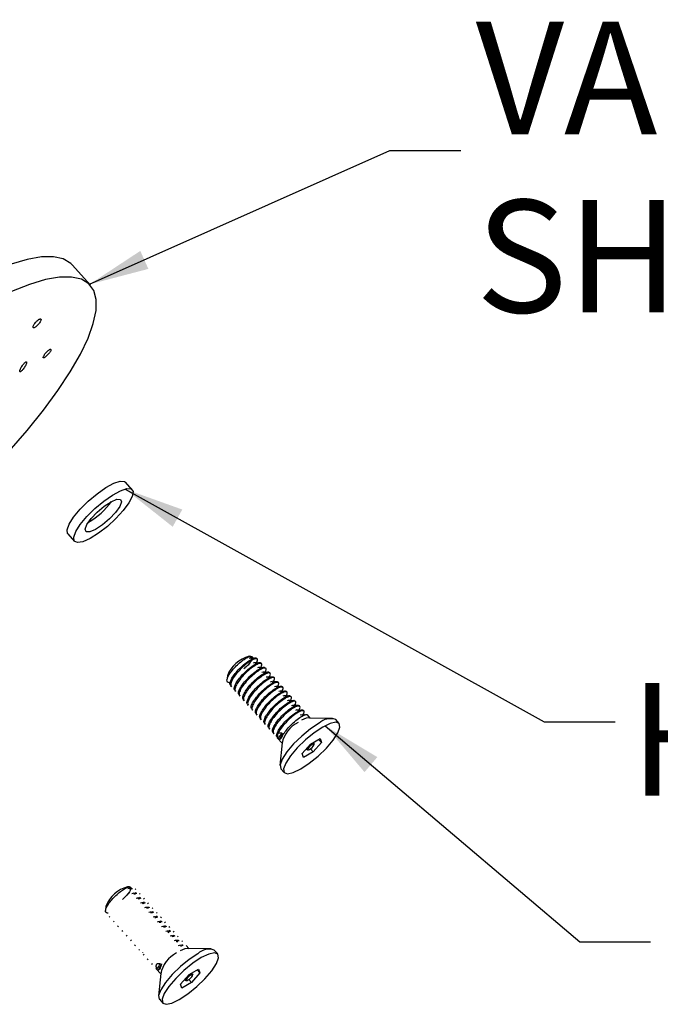
# Model space of a CAD drawing. Units: millimetres. Extents: x 4 to 280, y 36 to 182.
# Drawn here: x 198 to 220, y 58 to 93 of the extents above; entities that cross this region are included whole.
import ezdxf

# ---------------------------------------------------------------- set-up
doc = ezdxf.new("R2010")
doc.units = ezdxf.units.MM
doc.layers.add('ANNOTATIONS', color=7, linetype='Continuous')
doc.styles.add('SLDTEXTSTYLE0', font='TXT', dxfattribs={"width": 0.7})
doc.dimstyles.new('SLDDIMSTYLE0', dxfattribs={"dimtxt": 0.18, "dimasz": 2.116667, "dimexe": 0, "dimexo": 0.0625, "dimgap": 0, "dimtad": 0, "dimtih": 1, "dimtoh": 1, "dimdec": 0, "dimrnd": 1e-09, "dimzin": 0, "dimdsep": 46, "dimtxsty": 'Standard', "dimsah": 1, "dimcen": 0.09, "dimadec": 0, "dimazin": 0, "dimtfac": 2.116667, "dimtdec": 0, "dimtofl": 0, "dimtmove": 0, "dimatfit": 3, "dimfxl": 0, "dimfrac": 2, "dimtolj": 1, "dimtzin": 0, "dimarcsym": 0})

# ---------------------------------------------------------------- blocks, each defined once
blk = doc.blocks.new('SW_NOTE_0_5')
at = {"layer": 'ANNOTATIONS', "color": 0, "char_height": 3.96875, "attachment_point": 1, "style": 'SLDTEXTSTYLE0'}
for s, insert in [('VANDAL RESISTANT', (0.53, 4.546)), ('SHOWER ROSE FACE', (0.53, -1.745))]:
    blk.add_mtext(s, dxfattribs=dict(at, insert=insert))

msp = doc.modelspace()

# ---------------------------------------------------------------- linework, layer by layer
at = {"color": 7, "linetype": 'Continuous', "lineweight": 25}
for p, q in [((200.32114, 83.80352), (199.68028, 84.51857)), ((201.79617, 76.58991), (201.56119, 76.85209)), ((199.52573, 75.02781), (199.76071, 74.76563)), ((205.98447, 70.70977), (205.91979, 70.71057)), ((205.97702, 70.61025), (206.02323, 70.61884)), ((206.21223, 70.61382), (206.18603, 70.64306)), ((206.36176, 70.44698), (206.33556, 70.47621)), ((206.51129, 70.28014), (206.48509, 70.30937)), ((205.15506, 70.02518), (205.14072, 69.87789)), ((206.66083, 70.11329), (206.63463, 70.14253)), ((206.81036, 69.94645), (206.78416, 69.97568)), ((205.26788, 69.66974), (205.29409, 69.64051)), ((205.41742, 69.5029), (205.44362, 69.47367)), ((206.95989, 69.77961), (206.93369, 69.80884)), ((207.10943, 69.61276), (207.08323, 69.642)), ((205.56695, 69.33606), (205.59315, 69.30682)), ((205.71648, 69.16921), (205.74268, 69.13998)), ((207.25896, 69.44592), (207.23276, 69.47515)), ((207.40849, 69.27908), (207.38229, 69.30831)), ((207.55803, 69.11223), (207.53183, 69.14147)), ((205.86602, 69.00237), (205.89222, 68.97313)), ((206.01555, 68.83552), (206.04175, 68.80629)), ((207.70756, 68.94539), (207.68136, 68.97462)), ((207.85709, 68.77854), (207.83089, 68.80778)), ((206.16508, 68.66868), (206.19128, 68.63945)), ((206.31462, 68.50184), (206.34082, 68.4726)), ((207.71795, 68.64635), (207.79786, 68.6612)), ((208.07816, 68.53189), (207.98043, 68.64093)), ((208.86178, 68.52225), (208.06438, 68.53206)), ((209.09804, 68.34287), (208.97414, 68.48111)), ((206.46415, 68.33499), (206.49035, 68.30576)), ((206.61368, 68.16815), (206.63988, 68.13892)), ((206.76322, 68.00131), (206.78942, 67.97207)), ((206.91275, 67.83446), (207.08525, 67.642)), ((207.07421, 67.99474), (206.94855, 67.99528)), ((207.09068, 67.8969), (207.07188, 67.85767)), ((208.08436, 67.6135), (208.42457, 67.80989)), ((208.37295, 67.78009), (208.47016, 67.67162)), ((208.42457, 67.80989), (208.47016, 67.67162)), ((207.08658, 67.65571), (207.00933, 66.862)), ((207.78974, 67.27883), (208.08436, 67.6135)), ((207.93464, 67.44343), (207.96311, 67.41166)), ((207.97752, 67.40639), (207.99917, 67.40612)), ((208.08023, 67.4433), (208.17554, 67.33696)), ((208.47016, 67.67162), (208.17554, 67.33696)), ((208.21134, 67.63413), (208.18023, 67.66884)), ((208.21291, 67.59769), (208.21501, 67.61924)), ((207.83533, 67.14056), (207.78974, 67.27883)), ((208.17554, 67.33696), (207.83533, 67.14056)), ((207.03797, 66.74582), (207.16187, 66.60758)), ((201.70115, 62.57528), (201.63647, 62.57607)), ((201.92891, 62.47933), (201.90271, 62.50856)), ((202.07844, 62.31249), (202.05224, 62.34172)), ((200.87174, 61.89069), (200.85741, 61.74339)), ((202.22797, 62.14564), (202.20177, 62.17488)), ((202.37751, 61.9788), (202.35131, 62.00803)), ((202.52704, 61.81196), (202.50084, 61.84119)), ((200.98457, 61.53525), (201.01077, 61.50602)), ((202.67657, 61.64511), (202.65037, 61.67435)), ((202.82611, 61.47827), (202.79991, 61.5075)), ((201.1341, 61.36841), (201.1603, 61.33917)), ((201.28363, 61.20156), (201.30983, 61.17233)), ((202.97564, 61.31143), (202.94944, 61.34066)), ((203.12517, 61.14458), (203.09897, 61.17382)), ((201.43316, 61.03472), (201.45937, 61.00548)), ((201.5827, 60.86787), (201.6089, 60.83864)), ((203.27471, 60.97774), (203.24851, 61.00697)), ((203.42424, 60.81089), (203.39804, 60.84013)), ((201.73223, 60.70103), (201.75843, 60.6718)), ((201.88176, 60.53419), (201.90796, 60.50495)), ((203.43463, 60.51185), (203.51455, 60.52671)), ((203.57377, 60.64405), (203.54757, 60.67328)), ((203.79484, 60.3974), (203.69711, 60.50644)), ((202.0313, 60.36734), (202.0575, 60.33811)), ((202.16011, 60.2556), (202.15947, 60.25395)), ((202.18083, 60.2005), (202.20703, 60.17127)), ((204.57846, 60.38776), (203.78106, 60.39757)), ((204.81472, 60.20838), (204.69082, 60.34662)), ((202.33036, 60.03366), (202.35656, 60.00442)), ((202.4799, 59.86681), (202.5061, 59.83758)), ((202.79089, 59.86025), (202.66523, 59.86079)), ((202.80736, 59.76241), (202.78856, 59.72318)), ((202.62943, 59.69997), (202.80193, 59.5075)), ((202.80326, 59.52122), (202.72601, 58.72751)), ((203.50643, 59.14434), (203.80104, 59.479)), ((203.80104, 59.479), (204.14125, 59.6754)), ((204.18684, 59.53713), (203.89222, 59.20246)), ((203.92802, 59.49964), (203.89691, 59.53435)), ((203.9296, 59.46319), (203.93169, 59.48475)), ((204.08963, 59.6456), (204.18684, 59.53713)), ((204.14125, 59.6754), (204.18684, 59.53713)), ((203.55201, 59.00607), (203.50643, 59.14434)), ((203.89222, 59.20246), (203.55201, 59.00607)), ((203.65132, 59.30893), (203.67979, 59.27717)), ((203.6942, 59.27189), (203.71585, 59.27163)), ((203.79691, 59.30881), (203.89222, 59.20246)), ((202.75465, 58.61133), (202.87855, 58.47309))]:
    msp.add_line(p, q, dxfattribs=at)
at = {"color": 7, "linetype": 'Continuous', "lineweight": 25, "flags": 128}
for points in [[(199.68028, 84.51857), (199.62842, 84.5709), (199.36684, 84.73011), (199.02125, 84.80783), (198.59599, 84.80309), (198.09641, 84.71593), (197.5288, 84.54747)], [(199.96823, 81.36893), (200.24072, 81.94162), (200.42627, 82.4589), (200.52254, 82.91426), (200.52833, 83.30197), (200.44355, 83.61715), (200.26927, 83.85585), (200.0077, 84.01507), (199.66211, 84.09279), (199.23685, 84.08804), (198.73727, 84.00089), (198.16965, 83.83242), (197.54114, 83.58476)], [(197.45702, 77.94541), (198.09275, 78.67654), (198.66854, 79.39331), (199.17716, 80.08671), (199.61222, 80.74802), (199.96823, 81.36893)], [(199.52573, 75.02781), (199.51759, 75.03809), (199.4984, 75.17111), (199.57206, 75.37245), (199.73204, 75.62421), (199.96412, 75.90402), (200.24767, 76.18703), (200.5575, 76.44809), (200.86609, 76.66399), (201.14601, 76.81556), (201.37239, 76.88933), (201.52512, 76.87874), (201.56119, 76.85209)], [(201.48168, 75.85559), (201.22095, 75.571), (200.92091, 75.29589), (200.6082, 75.05472), (200.31062, 74.86891), (200.05462, 74.75497), (199.86292, 74.72302), (199.75257, 74.77591), (199.73338, 74.90893), (199.80704, 75.11026), (199.96702, 75.36203), (200.1991, 75.64184), (200.48265, 75.92485), (200.79248, 76.18591), (201.10107, 76.40181), (201.38099, 76.55338), (201.60737, 76.62715), (201.7601, 76.61656), (201.8256, 76.52256), (201.79806, 76.35349), (201.67992, 76.12438), (201.48168, 75.85559)], [(201.20724, 75.7862), (200.99293, 75.5589), (200.74597, 75.3497), (200.50394, 75.19045), (200.30371, 75.10538), (200.17575, 75.10746), (200.13955, 75.19636), (200.20061, 75.35855), (200.34964, 75.56934), (200.56395, 75.79664), (200.81091, 76.00584), (201.05294, 76.16509), (201.25317, 76.25016), (201.38113, 76.24808), (201.41733, 76.15918), (201.35627, 75.99699), (201.20724, 75.7862)], [(207.7817, 68.46442), (207.94694, 68.53977), (208.05669, 68.54604), (208.07893, 68.53102)], [(208.39454, 68.35125), (208.09147, 68.15115), (207.78003, 67.89843), (207.49072, 67.61781), (207.25185, 67.33676), (207.08681, 67.0828), (207.01176, 66.88079), (207.03403, 66.7505), (207.03797, 66.74582)], [(208.51844, 68.21301), (208.21536, 68.01291), (207.90393, 67.76019), (207.61462, 67.47957), (207.37575, 67.19852), (207.21071, 66.94456), (207.13565, 66.74255), (207.15792, 66.61225), (207.27534, 66.56643), (207.47642, 66.60957), (207.74146, 66.73745), (208.04454, 66.93754), (208.35597, 67.19027), (208.64528, 67.47089), (208.88415, 67.75193), (209.04919, 68.00589), (209.12425, 68.20791), (209.10198, 68.3382), (208.98456, 68.38402), (208.78349, 68.34088), (208.51844, 68.21301)], [(207.97752, 67.40639), (207.96868, 67.40791), (207.95929, 67.42384), (207.96938, 67.45486), (207.99741, 67.49624), (208.03911, 67.54167), (208.08814, 67.58425), (208.13703, 67.61748)], [(208.14273, 67.59611), (208.09873, 67.5662), (208.05461, 67.52788), (208.01707, 67.48699), (207.99184, 67.44975), (207.98276, 67.42183), (207.99121, 67.40749), (208.01591, 67.4089), (208.05308, 67.42585), (208.09709, 67.45576), (208.14121, 67.49408), (208.17875, 67.53497), (208.20397, 67.57221), (208.21305, 67.60013), (208.20461, 67.61447), (208.17991, 67.61306), (208.14273, 67.59611)], [(208.13703, 67.61748), (208.17834, 67.63632), (208.20578, 67.63789), (208.21517, 67.62195), (208.21501, 67.61924)], [(204.11122, 60.21676), (203.80815, 60.01666), (203.49671, 59.76393), (203.2074, 59.48331), (202.96853, 59.20227), (202.80349, 58.94831), (202.72844, 58.7463), (202.75071, 58.616), (202.75465, 58.61133)], [(204.23512, 60.07851), (203.93204, 59.87842), (203.62061, 59.62569), (203.3313, 59.34507), (203.09243, 59.06403), (202.92739, 58.81007), (202.85233, 58.60805), (202.87461, 58.47776), (202.99202, 58.43194), (203.1931, 58.47508), (203.45814, 58.60295), (203.76122, 58.80305), (204.07265, 59.05577), (204.36196, 59.33639), (204.60083, 59.61744), (204.76587, 59.8714), (204.84093, 60.07341), (204.81866, 60.20371), (204.70124, 60.24953), (204.50017, 60.20639), (204.23512, 60.07851)], [(203.49838, 60.32993), (203.66362, 60.40527), (203.77337, 60.41154), (203.79562, 60.39653)], [(203.6942, 59.27189), (203.68536, 59.27341), (203.67597, 59.28935), (203.68606, 59.32037), (203.71409, 59.36174), (203.75579, 59.40718), (203.80482, 59.44975), (203.85371, 59.48299)], [(203.85941, 59.46161), (203.81541, 59.4317), (203.77129, 59.39338), (203.73375, 59.35249), (203.70852, 59.31526), (203.69944, 59.28734), (203.70789, 59.27299), (203.73259, 59.27441), (203.76976, 59.29136), (203.81377, 59.32127), (203.85789, 59.35959), (203.89543, 59.40048), (203.92066, 59.43772), (203.92974, 59.46563), (203.92129, 59.47998), (203.89659, 59.47857), (203.85941, 59.46161)], [(203.85371, 59.48299), (203.89502, 59.50183), (203.92246, 59.50339), (203.93185, 59.48746), (203.93169, 59.48475)]]:
    msp.add_lwpolyline(points, dxfattribs=at)
at = {"color": 7, "linetype": 'Continuous', "lineweight": 25}
for centre, radius, start, end in [((199.05024, 77.60603), 2.47415, 299.138415, 324.598027), ((206.19662, 69.63237), 1.11317, 104.399773, 159.336669), ((208.79132, 67.93872), 0.57238, 71.37312, 133.88526), ((208.10297, 67.44753), 1.03521, 116.12383, 169.221522), ((205.93742, 68.61398), 1.2945, 321.602769, 331.421922), ((206.08978, 68.4929), 1.15457, 321.150499, 334.372815), ((201.9133, 61.49788), 1.11317, 104.399773, 159.336669), ((203.81965, 59.31304), 1.03521, 116.12383, 169.221522), ((204.508, 59.80423), 0.57238, 71.37312, 133.88526), ((201.6541, 60.47948), 1.2945, 321.602769, 331.421922), ((201.80646, 60.35841), 1.15457, 321.150499, 334.372815)]:
    msp.add_arc(centre, radius, start, end, dxfattribs=at)
for points, knots in [([(198.31777, 82.30218), (198.32545, 82.30146), (198.34083, 82.30003), (198.37792, 82.321), (198.42116, 82.35621), (198.46775, 82.40335), (198.51239, 82.45645), (198.54978, 82.50926), (198.57521, 82.5558), (198.58547, 82.59134), (198.57914, 82.61251), (198.55675, 82.61727), (198.52088, 82.60506), (198.4759, 82.57692), (198.42732, 82.53555), (198.38092, 82.48509), (198.34203, 82.43086), (198.31489, 82.37894), (198.30263, 82.33621), (198.30498, 82.31056), (198.31421, 82.30451), (198.31777, 82.30218)], [0, 0, 0, 0, 0.05285085, 0.10568395, 0.15900792, 0.21311473, 0.26755084, 0.32178084, 0.37560587, 0.42913772, 0.4825491, 0.53593335, 0.58931522, 0.6427024, 0.69613389, 0.74972823, 0.80366013, 0.85798049, 0.91239083, 0.9663099, 1, 1, 1, 1]), ([(198.66566, 81.23969), (198.67214, 81.24019), (198.68509, 81.24119), (198.72071, 81.26462), (198.76429, 81.30088), (198.8124, 81.34743), (198.8588, 81.39847), (198.89785, 81.44861), (198.92475, 81.49273), (198.93628, 81.52635), (198.93111, 81.54583), (198.91004, 81.54876), (198.87589, 81.53439), (198.83293, 81.50386), (198.78619, 81.46018), (198.7408, 81.40803), (198.70167, 81.35362), (198.67293, 81.30387), (198.65772, 81.26556), (198.65647, 81.24478), (198.66313, 81.24109), (198.66566, 81.23969)], [0, 0, 0, 0, 0.053979604, 0.107939793, 0.162307396, 0.216676438, 0.270677322, 0.324314236, 0.377761565, 0.431152434, 0.484535175, 0.537918982, 0.591322861, 0.64482671, 0.698593176, 0.752757962, 0.807192204, 0.861397083, 0.914845349, 0.967560542, 1, 1, 1, 1]), ([(197.84197, 80.75212), (197.84857, 80.75248), (197.86176, 80.75319), (197.89458, 80.77823), (197.93305, 80.81822), (197.97463, 80.87153), (198.01424, 80.93206), (198.04673, 80.99234), (198.06773, 81.04431), (198.07503, 81.08167), (198.0686, 81.101), (198.04983, 81.10133), (198.02075, 81.08308), (197.98394, 81.04767), (197.94286, 80.99797), (197.90207, 80.93893), (197.86684, 80.87772), (197.84186, 80.82236), (197.83035, 80.78023), (197.8319, 80.75779), (197.83927, 80.75364), (197.84197, 80.75212)], [0, 0, 0, 0, 0.05242268, 0.10480183, 0.15830848, 0.21345825, 0.26966888, 0.32583479, 0.38081396, 0.43402824, 0.48574696, 0.53688021, 0.58852168, 0.64152712, 0.6962151, 0.75220921, 0.80851788, 0.86394659, 0.91770569, 0.96981459, 1, 1, 1, 1]), ([(205.23272, 69.77755), (205.20449, 69.78246), (205.14802, 69.79227), (205.13172, 69.87215), (205.16981, 69.98984), (205.2614, 70.137), (205.39212, 70.29556), (205.54598, 70.44698), (205.70487, 70.57535), (205.84766, 70.66685), (205.96088, 70.71358), (206.02752, 70.7087), (206.04784, 70.67387), (206.02868, 70.63102), (206.02323, 70.61884)], [0, 0, 0, 0, 0.09160488, 0.18320976, 0.27481459, 0.36652503, 0.45474753, 0.54290911, 0.6311626, 0.71617337, 0.80089191, 0.88568989, 0.96748396, 1, 1, 1, 1]), ([(205.27714, 69.67779), (205.26385, 69.6915), (205.23029, 69.72614), (205.25768, 69.81922), (205.31198, 69.93293), (205.39055, 70.05747), (205.54001, 70.23774), (205.72483, 70.41434), (205.9169, 70.5628), (206.07231, 70.64706), (206.16599, 70.66985), (206.17446, 70.64249), (206.17677, 70.63501)], [0, 0, 0, 0, 0.08132859, 0.2053565, 0.23558495, 0.34558511, 0.45718061, 0.57942839, 0.7056108, 0.83179322, 0.95404099, 1, 1, 1, 1]), ([(206.19759, 70.51741), (206.20716, 70.5367), (206.2373, 70.59746), (206.20361, 70.6348), (206.10245, 70.62112), (205.94205, 70.53269), (205.75125, 70.38526), (205.55829, 70.20102), (205.39695, 70.00304), (205.29354, 69.82533), (205.25668, 69.69717), (205.29011, 69.66234), (205.30334, 69.64855)], [0, 0, 0, 0, 0.051924724, 0.16357905, 0.270812533, 0.381497411, 0.492182289, 0.599415773, 0.711070099, 0.819865082, 0.928660065, 1, 1, 1, 1]), ([(205.92355, 70.64847), (205.95416, 70.65731), (206.01665, 70.67536), (206.03583, 70.62958), (205.99271, 70.53535), (205.89049, 70.40521), (205.78657, 70.31149), (205.73431, 70.26435)], [0, 0, 0, 0, 0.19618617, 0.40048518, 0.59953657, 0.79858797, 1, 1, 1, 1]), ([(205.99607, 70.55782), (205.97351, 70.52349), (205.92732, 70.4532), (205.82677, 70.34725), (205.75741, 70.28506), (205.73431, 70.26435)], [0, 0, 0, 0, 0.38905206, 0.79649255, 1, 1, 1, 1]), ([(206.08914, 70.64611), (206.07182, 70.64111), (206.0372, 70.63111), (206.00175, 70.62088), (205.98403, 70.61577)], [0, 0, 0, 0, 0.50030491, 1, 1, 1, 1]), ([(205.42668, 69.51094), (205.41338, 69.52466), (205.37982, 69.5593), (205.40721, 69.65238), (205.46152, 69.76609), (205.54009, 69.89062), (205.68954, 70.07089), (205.87437, 70.24749), (206.06644, 70.39596), (206.22184, 70.48021), (206.31552, 70.50301), (206.32399, 70.47565), (206.3263, 70.46817)], [0, 0, 0, 0, 0.08132859, 0.2053565, 0.23558495, 0.34558511, 0.45718061, 0.57942839, 0.7056108, 0.83179322, 0.95404099, 1, 1, 1, 1]), ([(206.34712, 70.35057), (206.35669, 70.36986), (206.38683, 70.43062), (206.35315, 70.46796), (206.25198, 70.45428), (206.09158, 70.36585), (205.90079, 70.21842), (205.70782, 70.03418), (205.54648, 69.83619), (205.44307, 69.65848), (205.40621, 69.53033), (205.43964, 69.4955), (205.45288, 69.48171)], [0, 0, 0, 0, 0.051924724, 0.16357905, 0.270812533, 0.381497411, 0.492182289, 0.599415773, 0.711070099, 0.819865082, 0.928660065, 1, 1, 1, 1]), ([(205.57621, 69.3441), (205.56292, 69.35782), (205.52936, 69.39246), (205.55674, 69.48554), (205.61105, 69.59925), (205.68962, 69.72378), (205.83908, 69.90405), (206.0239, 70.08065), (206.21597, 70.22912), (206.37137, 70.31337), (206.46505, 70.33617), (206.47352, 70.3088), (206.47584, 70.30133)], [0, 0, 0, 0, 0.081328593, 0.2053565, 0.235584947, 0.345585112, 0.457180611, 0.579428386, 0.705610802, 0.831793217, 0.954040992, 1, 1, 1, 1]), ([(206.49666, 70.18372), (206.50622, 70.20301), (206.53637, 70.26377), (206.50268, 70.30112), (206.40151, 70.28744), (206.24111, 70.19901), (206.05032, 70.05157), (205.85736, 69.86734), (205.69601, 69.66935), (205.5926, 69.49164), (205.55575, 69.36349), (205.58917, 69.32866), (205.60241, 69.31486)], [0, 0, 0, 0, 0.05192472, 0.16357905, 0.27081253, 0.38149741, 0.49218229, 0.59941577, 0.7110701, 0.81986508, 0.92866006, 1, 1, 1, 1]), ([(206.07309, 70.48162), (206.1025, 70.48961), (206.16254, 70.5059), (206.18896, 70.48341), (206.17247, 70.44891), (206.17121, 70.44627)], [0, 0, 0, 0, 0.470025678, 0.959488201, 1, 1, 1, 1]), ([(206.23867, 70.47927), (206.22135, 70.47427), (206.18673, 70.46427), (206.15128, 70.45404), (206.13357, 70.44892)], [0, 0, 0, 0, 0.50030491, 1, 1, 1, 1]), ([(206.18169, 70.46281), (206.18292, 70.46581), (206.19133, 70.48625), (206.19962, 70.50636), (206.2067, 70.52353)], [0, 0, 0, 0, 0.14672528, 1, 1, 1, 1]), ([(206.22262, 70.31478), (206.25203, 70.32276), (206.31207, 70.33905), (206.3385, 70.31656), (206.32201, 70.28206), (206.32075, 70.27943)], [0, 0, 0, 0, 0.470025678, 0.959488201, 1, 1, 1, 1]), ([(206.38821, 70.31243), (206.37089, 70.30742), (206.33627, 70.29743), (206.30082, 70.28719), (206.2831, 70.28208)], [0, 0, 0, 0, 0.500304909, 1, 1, 1, 1]), ([(206.33122, 70.29597), (206.33246, 70.29897), (206.34087, 70.3194), (206.34916, 70.33952), (206.35623, 70.35668)], [0, 0, 0, 0, 0.14672528, 1, 1, 1, 1]), ([(206.48076, 70.12913), (206.48199, 70.13213), (206.4904, 70.15256), (206.49869, 70.17268), (206.50577, 70.18984)], [0, 0, 0, 0, 0.146725281, 1, 1, 1, 1]), ([(205.72574, 69.17725), (205.71245, 69.19097), (205.67889, 69.22561), (205.70628, 69.31869), (205.76058, 69.4324), (205.83915, 69.55694), (205.98861, 69.73721), (206.17343, 69.91381), (206.3655, 70.06227), (206.52091, 70.14653), (206.61459, 70.16932), (206.62306, 70.14196), (206.62537, 70.13448)], [0, 0, 0, 0, 0.08132859, 0.2053565, 0.23558495, 0.34558511, 0.45718061, 0.57942839, 0.7056108, 0.83179322, 0.95404099, 1, 1, 1, 1]), ([(206.64619, 70.01688), (206.65576, 70.03617), (206.6859, 70.09693), (206.65221, 70.13427), (206.55105, 70.12059), (206.39065, 70.03216), (206.19985, 69.88473), (206.00689, 69.70049), (205.84555, 69.50251), (205.74214, 69.3248), (205.70528, 69.19664), (205.7387, 69.16181), (205.75194, 69.14802)], [0, 0, 0, 0, 0.05192472, 0.16357905, 0.27081253, 0.38149741, 0.49218229, 0.59941577, 0.7110701, 0.81986508, 0.92866006, 1, 1, 1, 1]), ([(205.87528, 69.01041), (205.86198, 69.02413), (205.82842, 69.05877), (205.85581, 69.15185), (205.91012, 69.26556), (205.98869, 69.39009), (206.13814, 69.57036), (206.32297, 69.74696), (206.51504, 69.89543), (206.67044, 69.97968), (206.76412, 70.00248), (206.77259, 69.97512), (206.7749, 69.96764)], [0, 0, 0, 0, 0.081328593, 0.2053565, 0.235584947, 0.345585112, 0.457180611, 0.579428386, 0.705610802, 0.831793217, 0.954040992, 1, 1, 1, 1]), ([(206.79572, 69.85004), (206.80529, 69.86933), (206.83543, 69.93009), (206.80175, 69.96743), (206.70058, 69.95375), (206.54018, 69.86532), (206.34939, 69.71789), (206.15642, 69.53365), (205.99508, 69.33566), (205.89167, 69.15795), (205.85481, 69.0298), (205.88824, 68.99497), (205.90148, 68.98118)], [0, 0, 0, 0, 0.051924724, 0.16357905, 0.270812533, 0.381497411, 0.492182289, 0.599415773, 0.711070099, 0.819865082, 0.928660065, 1, 1, 1, 1]), ([(206.02481, 68.84357), (206.01152, 68.85729), (205.97795, 68.89193), (206.00534, 68.985), (206.05965, 69.09872), (206.13822, 69.22325), (206.28768, 69.40352), (206.4725, 69.58012), (206.66457, 69.72859), (206.81997, 69.81284), (206.91365, 69.83564), (206.92212, 69.80827), (206.92444, 69.8008)], [0, 0, 0, 0, 0.08132859, 0.2053565, 0.23558495, 0.34558511, 0.45718061, 0.57942839, 0.7056108, 0.83179322, 0.95404099, 1, 1, 1, 1]), ([(206.37215, 70.14794), (206.40157, 70.15592), (206.46161, 70.17221), (206.48803, 70.14972), (206.47154, 70.11522), (206.47028, 70.11258)], [0, 0, 0, 0, 0.470025678, 0.959488201, 1, 1, 1, 1]), ([(206.53774, 70.14558), (206.52042, 70.14058), (206.4858, 70.13058), (206.45035, 70.12035), (206.43263, 70.11524)], [0, 0, 0, 0, 0.50030491, 1, 1, 1, 1]), ([(206.52169, 69.98109), (206.5511, 69.98908), (206.61114, 70.00537), (206.63756, 69.98288), (206.62107, 69.94838), (206.61981, 69.94574)], [0, 0, 0, 0, 0.47002568, 0.9594882, 1, 1, 1, 1]), ([(206.68727, 69.97874), (206.66995, 69.97374), (206.63533, 69.96374), (206.59988, 69.95351), (206.58217, 69.94839)], [0, 0, 0, 0, 0.50030491, 1, 1, 1, 1]), ([(206.63029, 69.96228), (206.63152, 69.96528), (206.63993, 69.98572), (206.64822, 70.00583), (206.6553, 70.023)], [0, 0, 0, 0, 0.14672528, 1, 1, 1, 1]), ([(206.67122, 69.81425), (206.70063, 69.82223), (206.76067, 69.83852), (206.7871, 69.81603), (206.77061, 69.78153), (206.76935, 69.77889)], [0, 0, 0, 0, 0.47002568, 0.9594882, 1, 1, 1, 1]), ([(206.77982, 69.79544), (206.78106, 69.79844), (206.78946, 69.81887), (206.79776, 69.83899), (206.80483, 69.85615)], [0, 0, 0, 0, 0.14672528, 1, 1, 1, 1]), ([(206.94526, 69.68319), (206.95482, 69.70248), (206.98496, 69.76324), (206.95128, 69.80059), (206.85011, 69.78691), (206.68971, 69.69848), (206.49892, 69.55104), (206.30596, 69.36681), (206.14461, 69.16882), (206.0412, 68.99111), (206.00435, 68.86296), (206.03777, 68.82813), (206.05101, 68.81433)], [0, 0, 0, 0, 0.05192472, 0.16357905, 0.27081253, 0.38149741, 0.49218229, 0.59941577, 0.7110701, 0.81986508, 0.92866006, 1, 1, 1, 1]), ([(206.17434, 68.67672), (206.16105, 68.69044), (206.12749, 68.72508), (206.15488, 68.81816), (206.20918, 68.93187), (206.28775, 69.05641), (206.43721, 69.23668), (206.62203, 69.41328), (206.8141, 69.56174), (206.96951, 69.646), (207.06319, 69.66879), (207.07165, 69.64143), (207.07397, 69.63395)], [0, 0, 0, 0, 0.081328593, 0.2053565, 0.235584947, 0.345585112, 0.457180611, 0.579428386, 0.705610802, 0.831793217, 0.954040992, 1, 1, 1, 1]), ([(207.09479, 69.51635), (207.10436, 69.53564), (207.1345, 69.5964), (207.10081, 69.63374), (206.99965, 69.62006), (206.83925, 69.53163), (206.64845, 69.3842), (206.45549, 69.19996), (206.29415, 69.00198), (206.19074, 68.82427), (206.15388, 68.69611), (206.1873, 68.66128), (206.20054, 68.64749)], [0, 0, 0, 0, 0.05192472, 0.16357905, 0.27081253, 0.38149741, 0.49218229, 0.59941577, 0.7110701, 0.81986508, 0.92866006, 1, 1, 1, 1]), ([(206.32387, 68.50988), (206.31058, 68.5236), (206.27702, 68.55824), (206.30441, 68.65132), (206.35871, 68.76503), (206.43729, 68.88956), (206.58674, 69.06983), (206.77157, 69.24643), (206.96364, 69.3949), (207.11904, 69.47915), (207.21272, 69.50195), (207.22119, 69.47459), (207.2235, 69.46711)], [0, 0, 0, 0, 0.08132859, 0.2053565, 0.23558495, 0.34558511, 0.45718061, 0.57942839, 0.7056108, 0.83179322, 0.95404099, 1, 1, 1, 1]), ([(206.83681, 69.81189), (206.81949, 69.80689), (206.78487, 69.79689), (206.74942, 69.78666), (206.7317, 69.78155)], [0, 0, 0, 0, 0.50030491, 1, 1, 1, 1]), ([(206.82075, 69.64741), (206.85071, 69.65579), (206.91188, 69.67292), (206.93584, 69.64135), (206.91106, 69.59347), (206.90355, 69.57896)], [0, 0, 0, 0, 0.40094659, 0.81847341, 1, 1, 1, 1]), ([(206.98634, 69.64505), (206.96902, 69.64005), (206.9344, 69.63005), (206.89895, 69.61982), (206.88123, 69.61471)], [0, 0, 0, 0, 0.50030491, 1, 1, 1, 1]), ([(206.92936, 69.6286), (206.93059, 69.6316), (206.939, 69.65203), (206.94729, 69.67215), (206.95437, 69.68931)], [0, 0, 0, 0, 0.14672528, 1, 1, 1, 1]), ([(206.97029, 69.48056), (206.9997, 69.48854), (207.05974, 69.50484), (207.08616, 69.48235), (207.06967, 69.44785), (207.06841, 69.44521)], [0, 0, 0, 0, 0.47002568, 0.9594882, 1, 1, 1, 1]), ([(207.07889, 69.46175), (207.08012, 69.46475), (207.08853, 69.48519), (207.09682, 69.5053), (207.1039, 69.52247)], [0, 0, 0, 0, 0.14672528, 1, 1, 1, 1]), ([(207.24432, 69.34951), (207.25389, 69.36879), (207.28403, 69.42956), (207.25035, 69.4669), (207.14918, 69.45322), (206.98878, 69.36479), (206.79799, 69.21736), (206.60502, 69.03312), (206.44368, 68.83513), (206.34027, 68.65742), (206.30341, 68.52927), (206.33684, 68.49444), (206.35007, 68.48065)], [0, 0, 0, 0, 0.05192472, 0.16357905, 0.27081253, 0.38149741, 0.49218229, 0.59941577, 0.7110701, 0.81986508, 0.92866006, 1, 1, 1, 1]), ([(206.47341, 68.34304), (206.46012, 68.35676), (206.42655, 68.3914), (206.45394, 68.48447), (206.50825, 68.59819), (206.58682, 68.72272), (206.73628, 68.90299), (206.9211, 69.07959), (207.11317, 69.22806), (207.26857, 69.31231), (207.36225, 69.33511), (207.37072, 69.30774), (207.37303, 69.30027)], [0, 0, 0, 0, 0.08132859, 0.2053565, 0.23558495, 0.34558511, 0.45718061, 0.57942839, 0.7056108, 0.83179322, 0.95404099, 1, 1, 1, 1]), ([(207.39386, 69.18266), (207.40342, 69.20195), (207.43356, 69.26271), (207.39988, 69.30005), (207.29871, 69.28638), (207.13831, 69.19794), (206.94752, 69.05051), (206.75456, 68.86628), (206.59321, 68.66829), (206.4898, 68.49058), (206.45294, 68.36242), (206.48637, 68.3276), (206.49961, 68.3138)], [0, 0, 0, 0, 0.05192472, 0.16357905, 0.27081253, 0.38149741, 0.49218229, 0.59941577, 0.7110701, 0.81986508, 0.92866006, 1, 1, 1, 1]), ([(206.62294, 68.17619), (206.60965, 68.18991), (206.57609, 68.22455), (206.60348, 68.31763), (206.65778, 68.43134), (206.73635, 68.55588), (206.88581, 68.73615), (207.07063, 68.91275), (207.2627, 69.06121), (207.41811, 69.14547), (207.51179, 69.16826), (207.52025, 69.1409), (207.52257, 69.13342)], [0, 0, 0, 0, 0.08132859, 0.2053565, 0.23558495, 0.34558511, 0.45718061, 0.57942839, 0.7056108, 0.83179322, 0.95404099, 1, 1, 1, 1]), ([(207.13587, 69.47821), (207.11855, 69.47321), (207.08393, 69.46321), (207.04848, 69.45298), (207.03077, 69.44786)], [0, 0, 0, 0, 0.50030491, 1, 1, 1, 1]), ([(207.11982, 69.31372), (207.14923, 69.3217), (207.20927, 69.33799), (207.2357, 69.3155), (207.21921, 69.281), (207.21794, 69.27836)], [0, 0, 0, 0, 0.47002568, 0.9594882, 1, 1, 1, 1]), ([(207.28541, 69.31136), (207.26809, 69.30636), (207.23347, 69.29636), (207.19801, 69.28613), (207.1803, 69.28102)], [0, 0, 0, 0, 0.50030491, 1, 1, 1, 1]), ([(207.22842, 69.29491), (207.22966, 69.29791), (207.23806, 69.31834), (207.24636, 69.33846), (207.25343, 69.35562)], [0, 0, 0, 0, 0.14672528, 1, 1, 1, 1]), ([(207.26935, 69.14688), (207.29931, 69.15526), (207.36048, 69.17239), (207.38443, 69.14082), (207.35966, 69.09294), (207.35215, 69.07843)], [0, 0, 0, 0, 0.400946585, 0.818473406, 1, 1, 1, 1]), ([(207.43494, 69.14452), (207.41762, 69.13952), (207.383, 69.12952), (207.34755, 69.11929), (207.32983, 69.11418)], [0, 0, 0, 0, 0.500304909, 1, 1, 1, 1]), ([(207.37796, 69.12807), (207.37919, 69.13106), (207.3876, 69.1515), (207.39589, 69.17162), (207.40297, 69.18878)], [0, 0, 0, 0, 0.14672528, 1, 1, 1, 1]), ([(207.54339, 69.01582), (207.55296, 69.03511), (207.5831, 69.09587), (207.54941, 69.13321), (207.44825, 69.11953), (207.28785, 69.0311), (207.09705, 68.88367), (206.90409, 68.69943), (206.74275, 68.50145), (206.63933, 68.32374), (206.60248, 68.19558), (206.6359, 68.16075), (206.64914, 68.14696)], [0, 0, 0, 0, 0.05192472, 0.16357905, 0.27081253, 0.38149741, 0.49218229, 0.59941577, 0.7110701, 0.81986508, 0.92866006, 1, 1, 1, 1]), ([(206.77247, 68.00935), (206.75918, 68.02307), (206.72562, 68.05771), (206.75301, 68.15079), (206.80731, 68.2645), (206.88588, 68.38903), (207.03534, 68.5693), (207.22017, 68.7459), (207.41223, 68.89437), (207.56764, 68.97862), (207.66132, 69.00142), (207.66979, 68.97406), (207.6721, 68.96658)], [0, 0, 0, 0, 0.08132859, 0.2053565, 0.23558495, 0.34558511, 0.45718061, 0.57942839, 0.7056108, 0.83179322, 0.95404099, 1, 1, 1, 1]), ([(207.69292, 68.84898), (207.70249, 68.86826), (207.73263, 68.92903), (207.69894, 68.96637), (207.59778, 68.95269), (207.43738, 68.86426), (207.24658, 68.71683), (207.05362, 68.53259), (206.89228, 68.3346), (206.78887, 68.15689), (206.75201, 68.02874), (206.78544, 67.99391), (206.79867, 67.98012)], [0, 0, 0, 0, 0.05192472, 0.16357905, 0.27081253, 0.38149741, 0.49218229, 0.59941577, 0.7110701, 0.81986508, 0.92866006, 1, 1, 1, 1]), ([(206.92201, 67.84251), (206.90872, 67.85623), (206.87515, 67.89087), (206.90254, 67.98394), (206.95685, 68.09766), (207.03542, 68.22219), (207.18488, 68.40246), (207.3697, 68.57906), (207.56177, 68.72753), (207.71717, 68.81178), (207.81085, 68.83458), (207.81932, 68.80721), (207.82163, 68.79974)], [0, 0, 0, 0, 0.08132859, 0.2053565, 0.23558495, 0.34558511, 0.45718061, 0.57942839, 0.7056108, 0.83179322, 0.95404099, 1, 1, 1, 1]), ([(207.84245, 68.68213), (207.85202, 68.70142), (207.88216, 68.76218), (207.84848, 68.79953), (207.7473, 68.78584), (207.58697, 68.69744), (207.39592, 68.54988), (207.20388, 68.36612), (207.03901, 68.16631), (206.97844, 68.0518), (206.94855, 67.99528)], [0, 0, 0, 0, 0.06333325, 0.19951947, 0.33031354, 0.46531731, 0.60032108, 0.73111514, 0.86730136, 1, 1, 1, 1]), ([(207.41888, 68.98003), (207.44885, 68.98842), (207.51001, 69.00554), (207.53397, 68.97398), (207.50919, 68.9261), (207.50169, 68.91159)], [0, 0, 0, 0, 0.400946585, 0.818473406, 1, 1, 1, 1]), ([(207.58447, 68.97768), (207.56715, 68.97268), (207.53253, 68.96268), (207.49708, 68.95244), (207.47937, 68.94733)], [0, 0, 0, 0, 0.50030491, 1, 1, 1, 1]), ([(207.52749, 68.96122), (207.52872, 68.96422), (207.53713, 68.98466), (207.54542, 69.00477), (207.5525, 69.02194)], [0, 0, 0, 0, 0.146725281, 1, 1, 1, 1]), ([(207.56842, 68.81319), (207.60247, 68.82513), (207.64761, 68.84096), (207.65366, 68.81994), (207.65515, 68.81478)], [0, 0, 0, 0, 0.75437589, 1, 1, 1, 1]), ([(207.73401, 68.81083), (207.71669, 68.80583), (207.68206, 68.79583), (207.64661, 68.7856), (207.6289, 68.78049)], [0, 0, 0, 0, 0.50030491, 1, 1, 1, 1]), ([(207.67702, 68.79438), (207.67826, 68.79738), (207.68666, 68.81781), (207.69496, 68.83793), (207.70203, 68.85509)], [0, 0, 0, 0, 0.14672528, 1, 1, 1, 1]), ([(207.09068, 67.8969), (207.12113, 67.94896), (207.18246, 68.05384), (207.33515, 68.23606), (207.51902, 68.41209), (207.71136, 68.56072), (207.86669, 68.64493), (207.96039, 68.66773), (207.96885, 68.64037), (207.97117, 68.63289)], [0, 0, 0, 0, 0.1439011, 0.28988919, 0.44981249, 0.61488304, 0.7799536, 0.93987689, 1, 1, 1, 1]), ([(207.88354, 68.64399), (207.86622, 68.63899), (207.8316, 68.62899), (207.79615, 68.61876), (207.77843, 68.61364)], [0, 0, 0, 0, 0.50030491, 1, 1, 1, 1]), ([(207.82656, 68.62754), (207.82779, 68.63053), (207.8362, 68.65097), (207.84449, 68.67109), (207.85156, 68.68825)], [0, 0, 0, 0, 0.14672528, 1, 1, 1, 1]), ([(206.95195, 67.80995), (206.93836, 67.84779), (206.91588, 67.9104), (206.93929, 67.97122), (206.94855, 67.99528)], [0, 0, 0, 0, 0.60434507, 1, 1, 1, 1]), ([(206.98895, 67.76866), (206.98822, 67.76868), (206.98655, 67.76873), (206.98248, 67.77126), (206.97696, 67.77616), (206.97105, 67.78242), (206.96524, 67.78938), (206.9595, 67.79707), (206.95491, 67.80415), (206.95281, 67.80827), (206.95195, 67.80995)], [0, 0, 0, 0, 0.11847581, 0.26997894, 0.39243556, 0.5154694, 0.62551944, 0.73672151, 0.8933575, 1, 1, 1, 1]), ([(207.07188, 67.85767), (207.06859, 67.85164), (207.04997, 67.81742), (207.01911, 67.77983), (206.99815, 67.77207), (206.98895, 67.76866)], [0, 0, 0, 0, 0.10731843, 0.60846441, 1, 1, 1, 1]), ([(207.09068, 67.8969), (207.09531, 67.90806), (207.1043, 67.92973), (207.11766, 67.96194), (207.1264, 67.983), (207.13077, 67.99353)], [0, 0, 0, 0, 0.346539655, 0.67326974, 1, 1, 1, 1]), ([(207.13077, 67.99353), (207.13083, 67.99368), (207.13097, 67.99403), (207.13108, 67.9944), (207.13105, 67.99464), (207.13032, 67.99367), (207.12935, 67.99203), (207.12872, 67.99095)], [0, 0, 0, 0, 0.039377654, 0.090547403, 0.181246736, 0.462166606, 1, 1, 1, 1]), ([(200.9494, 61.64306), (200.92117, 61.64797), (200.86471, 61.65778), (200.8484, 61.73766), (200.88649, 61.85534), (200.97808, 62.0025), (201.1088, 62.16106), (201.26266, 62.31248), (201.42156, 62.44087), (201.56431, 62.53233), (201.67767, 62.57917), (201.7438, 62.57391), (201.76465, 62.54166), (201.74749, 62.50249), (201.74363, 62.49366)], [0, 0, 0, 0, 0.0924115, 0.184823, 0.27723444, 0.36975243, 0.45875176, 0.54768964, 0.63672023, 0.72247956, 0.80794408, 0.89348873, 0.97600304, 1, 1, 1, 1]), ([(201.64023, 62.51397), (201.67085, 62.52282), (201.73333, 62.54086), (201.75252, 62.49508), (201.70939, 62.40085), (201.60717, 62.27071), (201.50325, 62.17699), (201.45099, 62.12986)], [0, 0, 0, 0, 0.19618617, 0.40048518, 0.59953657, 0.79858797, 1, 1, 1, 1]), ([(201.69019, 62.39165), (201.67403, 62.36741), (201.63378, 62.30703), (201.54326, 62.21268), (201.47404, 62.15055), (201.45099, 62.12986)], [0, 0, 0, 0, 0.30899842, 0.76982659, 1, 1, 1, 1]), ([(201.80582, 62.51162), (201.7885, 62.50662), (201.75388, 62.49662), (201.71843, 62.48639), (201.70072, 62.48127)], [0, 0, 0, 0, 0.50030491, 1, 1, 1, 1]), ([(201.78977, 62.34713), (201.81918, 62.35511), (201.87922, 62.3714), (201.90565, 62.34891), (201.88915, 62.31441), (201.88789, 62.31178)], [0, 0, 0, 0, 0.47002568, 0.9594882, 1, 1, 1, 1]), ([(201.95536, 62.34478), (201.93803, 62.33977), (201.90341, 62.32978), (201.86796, 62.31954), (201.85025, 62.31443)], [0, 0, 0, 0, 0.50030491, 1, 1, 1, 1]), ([(201.89837, 62.32832), (201.8996, 62.33132), (201.90801, 62.35175), (201.91631, 62.37187), (201.92338, 62.38903)], [0, 0, 0, 0, 0.146725281, 1, 1, 1, 1]), ([(201.9393, 62.18029), (201.96871, 62.18827), (202.02875, 62.20456), (202.05518, 62.18207), (202.03869, 62.14757), (202.03743, 62.14493)], [0, 0, 0, 0, 0.470025678, 0.959488201, 1, 1, 1, 1]), ([(202.0479, 62.16148), (202.04914, 62.16448), (202.05755, 62.18491), (202.06584, 62.20503), (202.07291, 62.22219)], [0, 0, 0, 0, 0.146725281, 1, 1, 1, 1]), ([(202.10489, 62.17793), (202.08757, 62.17293), (202.05295, 62.16293), (202.0175, 62.1527), (201.99978, 62.14759)], [0, 0, 0, 0, 0.50030491, 1, 1, 1, 1]), ([(202.08883, 62.01344), (202.11825, 62.02142), (202.17829, 62.03772), (202.20471, 62.01523), (202.18822, 61.98073), (202.18696, 61.97809)], [0, 0, 0, 0, 0.470025678, 0.959488201, 1, 1, 1, 1]), ([(202.25442, 62.01109), (202.2371, 62.00609), (202.20248, 61.99609), (202.16703, 61.98586), (202.14931, 61.98074)], [0, 0, 0, 0, 0.50030491, 1, 1, 1, 1]), ([(202.19744, 61.99463), (202.19867, 61.99763), (202.20708, 62.01807), (202.21537, 62.03818), (202.22245, 62.05535)], [0, 0, 0, 0, 0.146725281, 1, 1, 1, 1]), ([(202.23837, 61.8466), (202.26778, 61.85458), (202.32782, 61.87087), (202.35424, 61.84838), (202.33775, 61.81388), (202.33649, 61.81124)], [0, 0, 0, 0, 0.47002568, 0.9594882, 1, 1, 1, 1]), ([(202.40395, 61.84424), (202.38663, 61.83924), (202.35201, 61.82924), (202.31656, 61.81901), (202.29885, 61.8139)], [0, 0, 0, 0, 0.50030491, 1, 1, 1, 1]), ([(202.34697, 61.82779), (202.3482, 61.83079), (202.35661, 61.85122), (202.3649, 61.87134), (202.37198, 61.8885)], [0, 0, 0, 0, 0.14672528, 1, 1, 1, 1]), ([(202.3879, 61.67976), (202.41731, 61.68774), (202.47735, 61.70403), (202.50378, 61.68154), (202.48729, 61.64704), (202.48603, 61.6444)], [0, 0, 0, 0, 0.47002568, 0.9594882, 1, 1, 1, 1]), ([(202.55349, 61.6774), (202.53617, 61.6724), (202.50155, 61.6624), (202.4661, 61.65217), (202.44838, 61.64706)], [0, 0, 0, 0, 0.50030491, 1, 1, 1, 1]), ([(202.4965, 61.66095), (202.49774, 61.66395), (202.50615, 61.68438), (202.51444, 61.7045), (202.52151, 61.72166)], [0, 0, 0, 0, 0.14672528, 1, 1, 1, 1]), ([(202.53743, 61.51291), (202.57148, 61.52486), (202.61662, 61.54069), (202.62268, 61.51966), (202.62417, 61.5145)], [0, 0, 0, 0, 0.75437589, 1, 1, 1, 1]), ([(202.70302, 61.51056), (202.6857, 61.50556), (202.65108, 61.49556), (202.61563, 61.48533), (202.59791, 61.48021)], [0, 0, 0, 0, 0.50030491, 1, 1, 1, 1]), ([(202.64604, 61.4941), (202.64727, 61.4971), (202.65568, 61.51754), (202.66397, 61.53765), (202.67105, 61.55482)], [0, 0, 0, 0, 0.146725281, 1, 1, 1, 1]), ([(202.68697, 61.34607), (202.71638, 61.35405), (202.77642, 61.37034), (202.80284, 61.34785), (202.78635, 61.31335), (202.78509, 61.31071)], [0, 0, 0, 0, 0.47002568, 0.9594882, 1, 1, 1, 1]), ([(202.85255, 61.34371), (202.83523, 61.33871), (202.80061, 61.32871), (202.76516, 61.31848), (202.74745, 61.31337)], [0, 0, 0, 0, 0.50030491, 1, 1, 1, 1]), ([(202.79557, 61.32726), (202.7968, 61.33026), (202.80521, 61.35069), (202.8135, 61.37081), (202.82058, 61.38797)], [0, 0, 0, 0, 0.146725281, 1, 1, 1, 1]), ([(202.8365, 61.17923), (202.86591, 61.18721), (202.92595, 61.2035), (202.95238, 61.18101), (202.93589, 61.14651), (202.93463, 61.14387)], [0, 0, 0, 0, 0.47002568, 0.9594882, 1, 1, 1, 1]), ([(203.00209, 61.17687), (202.98477, 61.17187), (202.95015, 61.16187), (202.9147, 61.15164), (202.89698, 61.14653)], [0, 0, 0, 0, 0.500304909, 1, 1, 1, 1]), ([(202.9451, 61.16042), (202.94634, 61.16341), (202.95474, 61.18385), (202.96304, 61.20397), (202.97011, 61.22113)], [0, 0, 0, 0, 0.14672528, 1, 1, 1, 1]), ([(202.98603, 61.01238), (203.01599, 61.02077), (203.07716, 61.03789), (203.10112, 61.00633), (203.07634, 60.95845), (203.06883, 60.94394)], [0, 0, 0, 0, 0.40094659, 0.81847341, 1, 1, 1, 1]), ([(203.15162, 61.01003), (203.1343, 61.00503), (203.09968, 60.99503), (203.06423, 60.98479), (203.04651, 60.97968)], [0, 0, 0, 0, 0.500304909, 1, 1, 1, 1]), ([(203.09464, 60.99357), (203.09587, 60.99657), (203.10428, 61.01701), (203.11257, 61.03712), (203.11965, 61.05429)], [0, 0, 0, 0, 0.14672528, 1, 1, 1, 1]), ([(203.13557, 60.84554), (203.16962, 60.85748), (203.21475, 60.87331), (203.22081, 60.85229), (203.2223, 60.84713)], [0, 0, 0, 0, 0.75437589, 1, 1, 1, 1]), ([(203.30115, 60.84318), (203.28383, 60.83818), (203.24921, 60.82818), (203.21376, 60.81795), (203.19605, 60.81284)], [0, 0, 0, 0, 0.50030491, 1, 1, 1, 1]), ([(203.24417, 60.82673), (203.2454, 60.82973), (203.25381, 60.85016), (203.2621, 60.87028), (203.26918, 60.88744)], [0, 0, 0, 0, 0.14672528, 1, 1, 1, 1]), ([(203.2851, 60.6787), (203.31506, 60.68708), (203.37622, 60.70421), (203.40018, 60.67264), (203.37541, 60.62476), (203.3679, 60.61025)], [0, 0, 0, 0, 0.40094659, 0.81847341, 1, 1, 1, 1]), ([(203.45069, 60.67634), (203.43337, 60.67134), (203.39875, 60.66134), (203.36329, 60.65111), (203.34558, 60.64599)], [0, 0, 0, 0, 0.50030491, 1, 1, 1, 1]), ([(203.3937, 60.65989), (203.39494, 60.66288), (203.40334, 60.68332), (203.41164, 60.70344), (203.41871, 60.7206)], [0, 0, 0, 0, 0.14672528, 1, 1, 1, 1]), ([(203.60022, 60.5095), (203.5829, 60.50449), (203.54828, 60.4945), (203.51283, 60.48426), (203.49511, 60.47915)], [0, 0, 0, 0, 0.50030491, 1, 1, 1, 1]), ([(203.54324, 60.49304), (203.54447, 60.49604), (203.55288, 60.51648), (203.56117, 60.53659), (203.56825, 60.55376)], [0, 0, 0, 0, 0.14672528, 1, 1, 1, 1]), ([(202.66863, 59.67545), (202.65505, 59.71329), (202.63256, 59.77591), (202.65597, 59.83673), (202.66523, 59.86079)], [0, 0, 0, 0, 0.60434507, 1, 1, 1, 1]), ([(202.80736, 59.76241), (202.81199, 59.77357), (202.82098, 59.79524), (202.83434, 59.82745), (202.84308, 59.84851), (202.84745, 59.85904)], [0, 0, 0, 0, 0.34653966, 0.67326974, 1, 1, 1, 1]), ([(202.84745, 59.85904), (202.84751, 59.85919), (202.84765, 59.85953), (202.84776, 59.8599), (202.84773, 59.86014), (202.847, 59.85918), (202.84603, 59.85754), (202.8454, 59.85646)], [0, 0, 0, 0, 0.039377654, 0.090547403, 0.181246736, 0.462166606, 1, 1, 1, 1]), ([(202.70563, 59.63417), (202.7049, 59.63419), (202.70323, 59.63424), (202.69917, 59.63677), (202.69364, 59.64167), (202.68774, 59.64792), (202.68192, 59.65489), (202.67618, 59.66258), (202.67159, 59.66965), (202.66949, 59.67378), (202.66863, 59.67545)], [0, 0, 0, 0, 0.11847581, 0.26997894, 0.39243556, 0.5154694, 0.62551944, 0.73672151, 0.8933575, 1, 1, 1, 1]), ([(202.78856, 59.72318), (202.78528, 59.71714), (202.76665, 59.68292), (202.73579, 59.64534), (202.71483, 59.63757), (202.70563, 59.63417)], [0, 0, 0, 0, 0.10731843, 0.60846441, 1, 1, 1, 1])]:
    msp.add_open_spline(points, degree=3, knots=knots, dxfattribs=at)

# ---------------------------------------------------------------- block references
at = {"layer": 'ANNOTATIONS'}
msp.add_blockref('SW_NOTE_0_5', (213.38393, 88.55629), dxfattribs=at)

# ---------------------------------------------------------------- texts
at = {"layer": 'ANNOTATIONS', "insert": (219.34451, 69.7668), "char_height": 3.96875, "attachment_point": 1, "style": 'SLDTEXTSTYLE0'}
msp.add_mtext('HDPE WASHER', dxfattribs=at)

# ---------------------------------------------------------------- leaders
at = {"layer": 'ANNOTATIONS'}
for points in [[(200.29206, 83.83597), (210.88393, 88.55629), (213.38393, 88.55629)], [(201.54432, 76.61316), (216.33036, 68.39855), (218.83036, 68.39855)], [(208.60421, 68.26019), (217.58036, 60.63069), (220.08036, 60.63069)]]:
    msp.add_leader(points, dimstyle='SLDDIMSTYLE0', dxfattribs=at)

doc.saveas('drawing.dxf')
